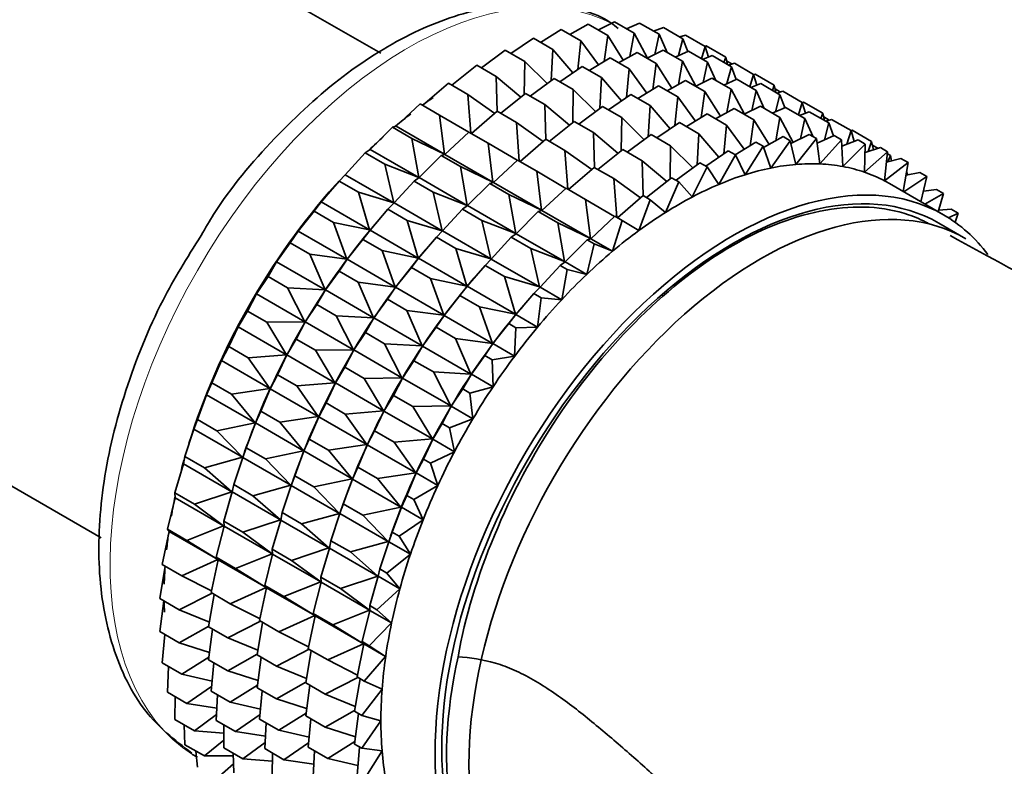
# Model space of a CAD drawing. Units: millimetres. Extents: x 0 to 2451, y 0 to 2762.
# Drawn here: x 640 to 665, y 882 to 902 of the extents above; entities that cross this region are included whole.
import ezdxf
from ezdxf import colors
from ezdxf.entities.mleader import LeaderData, LeaderLine
from ezdxf.math import Vec2, Vec3

# ---------------------------------------------------------------- set-up
doc = ezdxf.new("R2010")
doc.units = ezdxf.units.MM
doc.layers.add('DV5_Défaut', color=7, linetype='Continuous')
doc.layers.add('Défaut', color=7, linetype='Continuous')

# ---------------------------------------------------------------- blocks, each defined once
blk = doc.blocks.new('_DOT')
at = {"color": 0}
blk.add_line((0, 0), (-1, 0), dxfattribs=at)
at = {"color": 0, "const_width": 0.333}
blk.add_lwpolyline([(-0.1665, 0, 1), (0.1665, 0, 1)], format="xyb", close=True, dxfattribs=at)
blk = doc.blocks.new('SE4')
at = {"layer": 'DV5_Défaut', "color": 7, "linetype": 'Continuous', "lineweight": 35}
for p, q in [((649.172, 900.717), (639.745, 906.159)), ((654.107, 901.208), (654.593, 901.479)), ((654.593, 901.479), (655.103, 901.184)), ((654.856, 901.327), (655.277, 901.536)), ((655.277, 901.536), (655.787, 901.242)), ((655.588, 901.356), (655.932, 901.507)), ((655.932, 901.507), (656.442, 901.213)), ((653.344, 901.003), (653.886, 901.336)), ((653.886, 901.336), (654.396, 901.041)), ((655.103, 901.184), (655.008, 900.505)), ((655.506, 900.541), (655.103, 901.184)), ((655.787, 901.242), (655.678, 900.636)), ((656.135, 900.589), (655.787, 901.242)), ((656.298, 901.296), (656.553, 901.392)), ((656.442, 901.213), (656.326, 900.687)), ((656.654, 900.741), (656.442, 901.213)), ((656.553, 901.392), (657.062, 901.098)), ((656.982, 901.144), (657.134, 901.193)), ((657.134, 901.193), (657.644, 900.898)), ((652.573, 900.712), (653.161, 901.108)), ((653.161, 901.108), (653.671, 900.814)), ((654.396, 901.041), (654.321, 900.294)), ((654.857, 900.413), (654.396, 901.041)), ((657.062, 901.098), (656.948, 900.657)), ((657.188, 900.763), (657.062, 901.098)), ((657.639, 900.901), (657.671, 900.91)), ((657.671, 900.91), (658.181, 900.615)), ((651.8, 900.339), (652.424, 900.798)), ((652.424, 900.798), (652.934, 900.504)), ((653.671, 900.814), (653.624, 900.006)), ((654.192, 900.207), (653.671, 900.814)), ((655.382, 900.472), (655.869, 900.742)), ((655.869, 900.742), (656.369, 900.453)), ((656.132, 900.591), (656.552, 900.8)), ((656.552, 900.8), (657.053, 900.511)), ((656.863, 900.62), (657.207, 900.771)), ((657.207, 900.771), (657.708, 900.482)), ((657.644, 900.898), (657.547, 900.575)), ((657.573, 900.559), (657.828, 900.656)), ((657.73, 900.619), (657.644, 900.898)), ((657.828, 900.656), (658.328, 900.367)), ((651.03, 899.888), (651.681, 900.408)), ((651.681, 900.408), (652.191, 900.113)), ((652.934, 900.504), (652.92, 899.643)), ((653.515, 899.926), (652.934, 900.504)), ((654.619, 900.266), (655.161, 900.599)), ((655.161, 900.599), (655.662, 900.31)), ((656.369, 900.453), (656.274, 899.773)), ((656.773, 899.81), (656.369, 900.453)), ((657.053, 900.511), (656.944, 899.905)), ((657.401, 899.858), (657.053, 900.511)), ((657.708, 900.482), (657.592, 899.956)), ((657.92, 900.01), (657.708, 900.482)), ((658.181, 900.615), (658.135, 900.479)), ((658.228, 900.425), (658.181, 900.615)), ((658.205, 900.52), (658.348, 900.437)), ((658.258, 900.408), (658.409, 900.456)), ((658.409, 900.456), (658.91, 900.167)), ((653.849, 899.976), (654.436, 900.372)), ((654.436, 900.372), (654.937, 900.083)), ((655.662, 900.31), (655.587, 899.563)), ((656.124, 899.681), (655.662, 900.31)), ((658.328, 900.367), (658.214, 899.926)), ((658.454, 900.031), (658.328, 900.367)), ((658.91, 900.167), (658.813, 899.844)), ((658.906, 900.163), (658.947, 900.173)), ((658.996, 899.887), (658.91, 900.167)), ((658.947, 900.173), (659.447, 899.884)), ((650.268, 899.361), (650.939, 899.94)), ((650.939, 899.94), (651.448, 899.646)), ((652.832, 899.572), (652.191, 900.113)), ((652.191, 900.113), (652.217, 899.202)), ((653.075, 899.603), (653.699, 900.062)), ((653.699, 900.062), (654.2, 899.773)), ((654.937, 900.083), (654.89, 899.274)), ((655.458, 899.476), (654.937, 900.083)), ((656.649, 899.741), (657.135, 900.011)), ((657.135, 900.011), (657.638, 899.721)), ((657.398, 899.859), (657.819, 900.068)), ((657.819, 900.068), (658.321, 899.778)), ((658.13, 899.889), (658.474, 900.04)), ((658.474, 900.04), (658.976, 899.75)), ((658.84, 899.828), (659.094, 899.925)), ((659.094, 899.925), (659.597, 899.635)), ((659.447, 899.884), (659.401, 899.748)), ((659.494, 899.694), (659.447, 899.884)), ((652.149, 899.148), (651.448, 899.646)), ((651.448, 899.646), (651.524, 898.636)), ((652.305, 899.151), (652.957, 899.671)), ((652.957, 899.671), (653.457, 899.382)), ((654.2, 899.773), (654.187, 898.911)), ((654.782, 899.195), (654.2, 899.773)), ((655.118, 899.246), (655.703, 899.641)), ((655.703, 899.641), (656.205, 899.351)), ((655.886, 899.535), (656.428, 899.868)), ((656.428, 899.868), (656.93, 899.578)), ((657.638, 899.721), (657.542, 899.041)), ((658.041, 899.077), (657.638, 899.721)), ((658.321, 899.778), (658.212, 899.172)), ((658.669, 899.125), (658.321, 899.778)), ((658.976, 899.75), (658.861, 899.223)), ((659.188, 899.278), (658.976, 899.75)), ((659.471, 899.789), (659.615, 899.706)), ((659.597, 899.635), (659.482, 899.193)), ((659.524, 899.677), (659.676, 899.725)), ((659.723, 899.299), (659.597, 899.635)), ((659.676, 899.725), (660.178, 899.435)), ((649.573, 898.814), (650.202, 899.399)), ((650.202, 899.399), (650.711, 899.105)), ((654.099, 898.841), (653.457, 899.382)), ((653.457, 899.382), (653.483, 898.471)), ((656.93, 899.578), (656.856, 898.83)), ((657.392, 898.949), (656.93, 899.578)), ((660.178, 899.435), (660.081, 899.112)), ((660.174, 899.432), (660.213, 899.442)), ((660.264, 899.155), (660.178, 899.435)), ((660.213, 899.442), (660.716, 899.152)), ((651.543, 898.625), (652.214, 899.204)), ((652.214, 899.204), (652.714, 898.915)), ((654.342, 898.871), (654.966, 899.33)), ((654.966, 899.33), (655.468, 899.04)), ((656.205, 899.351), (656.158, 898.542)), ((656.727, 898.743), (656.205, 899.351)), ((657.154, 898.803), (657.696, 899.136)), ((657.696, 899.136), (658.205, 898.842)), ((657.917, 899.008), (658.404, 899.279)), ((658.404, 899.279), (658.912, 898.985)), ((658.667, 899.127), (659.087, 899.336)), ((659.087, 899.336), (659.596, 899.042)), ((659.398, 899.156), (659.742, 899.307)), ((659.742, 899.307), (660.251, 899.013)), ((660.108, 899.096), (660.363, 899.193)), ((660.363, 899.193), (660.872, 898.899)), ((660.716, 899.152), (660.669, 899.016)), ((660.762, 898.962), (660.716, 899.152)), ((651.469, 898.656), (650.711, 899.105)), ((650.711, 899.105), (650.838, 898.083)), ((653.415, 898.416), (652.714, 898.915)), ((652.714, 898.915), (652.79, 897.905)), ((653.572, 898.42), (654.223, 898.94)), ((654.223, 898.94), (654.726, 898.65)), ((655.468, 899.04), (655.455, 898.178)), ((656.05, 898.463), (655.468, 899.04)), ((656.384, 898.512), (656.971, 898.908)), ((656.971, 898.908), (657.48, 898.614)), ((658.912, 898.985), (658.817, 898.305)), ((659.316, 898.341), (658.912, 898.985)), ((659.596, 899.042), (659.487, 898.436)), ((659.943, 898.392), (659.596, 899.042)), ((660.251, 899.013), (660.136, 898.487)), ((660.463, 898.542), (660.251, 899.013)), ((660.739, 899.057), (660.883, 898.973)), ((660.872, 898.899), (660.757, 898.457)), ((660.793, 898.944), (660.944, 898.993)), ((660.998, 898.563), (660.872, 898.899)), ((660.944, 898.993), (661.453, 898.699)), ((648.9, 898.211), (649.477, 898.79)), ((649.477, 898.79), (649.573, 898.814)), ((649.477, 898.79), (649.987, 898.496)), ((649.573, 898.814), (650.838, 898.083)), ((650.848, 898.077), (651.477, 898.663)), ((651.477, 898.663), (651.978, 898.374)), ((655.367, 898.108), (654.726, 898.65)), ((654.726, 898.65), (654.752, 897.739)), ((655.61, 898.139), (656.234, 898.598)), ((656.234, 898.598), (656.743, 898.304)), ((657.48, 898.614), (657.433, 897.806)), ((658.002, 898.007), (657.48, 898.614)), ((658.205, 898.842), (658.131, 898.094)), ((658.667, 898.213), (658.205, 898.842)), ((659.884, 898.362), (660.362, 898.6)), ((660.362, 898.6), (660.55, 898.491)), ((661.453, 898.699), (661.347, 898.346)), ((661.449, 898.701), (661.482, 898.71)), ((661.539, 898.419), (661.453, 898.699)), ((661.482, 898.71), (661.991, 898.416)), ((650.838, 898.083), (649.987, 898.496)), ((649.987, 898.496), (650.166, 897.48)), ((652.736, 897.925), (651.978, 898.374)), ((651.978, 898.374), (652.104, 897.352)), ((652.81, 897.894), (653.48, 898.473)), ((653.48, 898.473), (653.983, 898.183)), ((658.429, 898.067), (658.971, 898.4)), ((658.971, 898.4), (659.159, 898.291)), ((659.17, 898.26), (659.679, 898.543)), ((659.867, 898.434), (659.358, 897.723)), ((659.679, 898.543), (659.867, 898.434)), ((660.012, 897.817), (659.867, 898.434)), ((660.55, 898.491), (660.012, 897.817)), ((660.64, 897.831), (660.55, 898.491)), ((660.566, 898.373), (661.017, 898.571)), ((661.205, 898.463), (660.64, 897.831)), ((661.017, 898.571), (661.205, 898.463)), ((661.24, 897.763), (661.205, 898.463)), ((661.213, 898.295), (661.638, 898.456)), ((661.826, 898.348), (661.24, 897.763)), ((661.638, 898.456), (661.826, 898.348)), ((661.804, 897.616), (661.826, 898.348)), ((661.991, 898.416), (661.902, 898.155)), ((662.044, 898.2), (661.991, 898.416)), ((648.246, 897.55), (648.77, 898.116)), ((648.77, 898.116), (648.9, 898.211)), ((648.77, 898.116), (649.279, 897.822)), ((648.9, 898.211), (650.166, 897.48)), ((650.752, 898.054), (650.848, 898.077)), ((650.848, 898.077), (652.104, 897.352)), ((654.684, 897.684), (653.983, 898.183)), ((653.983, 898.183), (654.059, 897.173)), ((654.84, 897.688), (655.492, 898.208)), ((655.492, 898.208), (656.001, 897.914)), ((656.743, 898.304), (656.73, 897.442)), ((657.325, 897.726), (656.743, 898.304)), ((657.659, 897.776), (658.246, 898.172)), ((658.246, 898.172), (658.434, 898.064)), ((659.159, 898.291), (658.685, 897.549)), ((659.358, 897.723), (659.159, 898.291)), ((662.407, 898.148), (661.804, 897.616)), ((661.819, 898.129), (662.219, 898.257)), ((662.014, 898.321), (662.158, 898.237)), ((662.219, 898.257), (662.407, 898.148)), ((662.33, 897.389), (662.407, 898.148)), ((662.402, 898.097), (662.48, 898.052)), ((650.166, 897.48), (649.279, 897.822)), ((649.279, 897.822), (649.512, 896.819)), ((650.175, 897.474), (650.752, 898.054)), ((650.752, 898.054), (651.253, 897.765)), ((652.115, 897.346), (652.744, 897.932)), ((652.744, 897.932), (653.246, 897.642)), ((656.642, 897.372), (656.001, 897.914)), ((656.001, 897.914), (656.027, 897.003)), ((656.885, 897.403), (657.509, 897.862)), ((657.509, 897.862), (657.698, 897.753)), ((658.434, 898.064), (657.999, 897.297)), ((658.685, 897.549), (658.434, 898.064)), ((662.945, 897.865), (662.33, 897.389)), ((662.379, 897.876), (662.757, 897.974)), ((662.48, 898.052), (662.416, 897.885)), ((662.507, 897.909), (662.48, 898.052)), ((662.757, 897.974), (662.945, 897.865)), ((662.817, 897.111), (662.945, 897.865)), ((652.104, 897.352), (651.253, 897.765)), ((651.253, 897.765), (651.432, 896.749)), ((654.004, 897.193), (653.246, 897.642)), ((653.246, 897.642), (653.373, 896.62)), ((654.078, 897.161), (654.749, 897.74)), ((654.749, 897.74), (655.258, 897.447)), ((657.698, 897.753), (657.304, 896.968)), ((657.999, 897.297), (657.698, 897.753)), ((662.889, 897.539), (663.246, 897.61)), ((662.917, 897.609), (662.891, 897.549)), ((662.903, 897.618), (662.917, 897.609)), ((662.925, 897.546), (662.917, 897.609)), ((663.246, 897.61), (663.434, 897.501)), ((647.618, 896.838), (648.086, 897.384)), ((648.086, 897.384), (648.246, 897.55)), ((648.086, 897.384), (648.596, 897.09)), ((648.246, 897.55), (649.512, 896.819)), ((649.522, 896.814), (650.045, 897.38)), ((650.045, 897.38), (650.175, 897.474)), ((650.045, 897.38), (650.545, 897.091)), ((650.175, 897.474), (651.432, 896.749)), ((651.442, 896.743), (652.019, 897.322)), ((652.019, 897.322), (652.115, 897.346)), ((652.019, 897.322), (652.521, 897.032)), ((652.115, 897.346), (653.373, 896.62)), ((655.959, 896.948), (655.258, 897.447)), ((655.258, 897.447), (655.334, 896.437)), ((656.115, 896.952), (656.767, 897.472)), ((656.955, 897.363), (656.606, 896.565)), ((656.767, 897.472), (656.955, 897.363)), ((657.304, 896.968), (656.955, 897.363)), ((663.869, 896.504), (662.455, 897.32)), ((663.434, 897.501), (662.835, 897.1)), ((663.28, 896.844), (663.434, 897.501)), ((647.803, 897.056), (647.744, 896.987)), ((649.512, 896.819), (648.596, 897.09)), ((648.596, 897.09), (648.883, 896.107)), ((651.432, 896.749), (650.545, 897.091)), ((650.545, 897.091), (650.778, 896.089)), ((653.383, 896.614), (654.012, 897.2)), ((654.012, 897.2), (654.521, 896.906)), ((663.345, 897.122), (663.683, 897.167)), ((663.871, 897.059), (663.384, 896.783)), ((663.683, 897.167), (663.871, 897.059)), ((663.73, 896.584), (663.871, 897.059)), ((647.431, 896.599), (647.618, 896.838)), ((647.618, 896.838), (648.883, 896.107)), ((649.361, 896.648), (649.522, 896.814)), ((649.522, 896.814), (650.778, 896.089)), ((653.373, 896.62), (652.521, 897.032)), ((652.521, 897.032), (652.7, 896.017)), ((655.279, 896.456), (654.521, 896.906)), ((654.521, 896.906), (654.648, 895.883)), ((655.353, 896.425), (656.024, 897.004)), ((656.212, 896.896), (655.911, 896.091)), ((656.024, 897.004), (656.212, 896.896)), ((656.606, 896.565), (656.212, 896.896)), ((647.018, 896.078), (647.431, 896.599)), ((647.431, 896.599), (647.941, 896.305)), ((648.893, 896.101), (649.361, 896.648)), ((649.361, 896.648), (649.862, 896.359)), ((650.788, 896.083), (651.311, 896.649)), ((651.311, 896.649), (651.442, 896.743)), ((651.311, 896.649), (651.814, 896.359)), ((651.442, 896.743), (652.7, 896.017)), ((652.71, 896.011), (653.287, 896.59)), ((653.287, 896.59), (653.383, 896.614)), ((653.287, 896.59), (653.796, 896.296)), ((653.383, 896.614), (654.648, 895.883)), ((663.743, 896.628), (664.064, 896.65)), ((664.252, 896.542), (663.999, 896.425)), ((664.064, 896.65), (664.252, 896.542)), ((664.169, 896.31), (664.252, 896.542)), ((648.883, 896.107), (647.941, 896.305)), ((647.941, 896.305), (648.284, 895.348)), ((649.078, 896.32), (649.019, 896.251)), ((650.778, 896.089), (649.862, 896.359)), ((649.862, 896.359), (650.149, 895.376)), ((652.7, 896.017), (651.814, 896.359)), ((651.814, 896.359), (652.047, 895.356)), ((654.648, 895.883), (653.796, 896.296)), ((653.796, 896.296), (653.975, 895.281)), ((654.658, 895.878), (655.287, 896.464)), ((655.475, 896.355), (655.224, 895.551)), ((655.287, 896.464), (655.475, 896.355)), ((655.911, 896.091), (655.475, 896.355)), ((664.451, 895.879), (663.744, 896.287)), ((646.81, 895.768), (647.018, 896.078)), ((647.018, 896.078), (648.284, 895.348)), ((648.706, 895.863), (648.893, 896.101)), ((648.893, 896.101), (650.149, 895.376)), ((650.628, 895.916), (650.788, 896.083)), ((650.788, 896.083), (652.047, 895.356)), ((646.454, 895.279), (646.81, 895.768)), ((646.81, 895.768), (647.32, 895.473)), ((648.294, 895.342), (648.706, 895.863)), ((648.706, 895.863), (649.207, 895.574)), ((650.159, 895.37), (650.628, 895.916)), ((650.628, 895.916), (651.13, 895.626)), ((652.057, 895.35), (652.58, 895.916)), ((652.58, 895.916), (652.71, 896.011)), ((652.58, 895.916), (653.089, 895.623)), ((652.71, 896.011), (653.975, 895.281)), ((653.985, 895.275), (654.562, 895.854)), ((654.562, 895.854), (654.658, 895.878)), ((654.562, 895.854), (654.75, 895.745)), ((654.658, 895.878), (655.224, 895.551)), ((650.149, 895.376), (649.207, 895.574)), ((649.207, 895.574), (649.55, 894.617)), ((650.345, 895.589), (650.285, 895.519)), ((652.047, 895.356), (651.13, 895.626)), ((651.13, 895.626), (651.418, 894.644)), ((653.975, 895.281), (653.089, 895.623)), ((653.089, 895.623), (653.322, 894.62)), ((654.75, 895.745), (654.551, 894.948)), ((655.224, 895.551), (654.75, 895.745)), ((646.229, 894.897), (646.454, 895.279)), ((646.454, 895.279), (647.72, 894.548)), ((648.284, 895.348), (647.32, 895.473)), ((647.32, 895.473), (647.72, 894.548)), ((648.085, 895.031), (648.294, 895.342)), ((648.294, 895.342), (649.55, 894.617)), ((649.973, 895.131), (650.159, 895.37)), ((650.159, 895.37), (651.418, 894.644)), ((651.896, 895.184), (652.057, 895.35)), ((652.057, 895.35), (653.322, 894.62)), ((653.855, 895.18), (653.985, 895.275)), ((653.985, 895.275), (654.551, 894.948)), ((647.729, 894.542), (648.085, 895.031)), ((648.085, 895.031), (648.586, 894.742)), ((649.56, 894.611), (649.973, 895.131)), ((649.973, 895.131), (650.475, 894.841)), ((651.428, 894.638), (651.896, 895.184)), ((651.896, 895.184), (652.405, 894.89)), ((653.332, 894.614), (653.855, 895.18)), ((653.855, 895.18), (654.043, 895.072)), ((654.043, 895.072), (653.898, 894.288)), ((654.551, 894.948), (654.043, 895.072)), ((645.928, 894.445), (646.229, 894.897)), ((646.229, 894.897), (646.739, 894.602)), ((649.55, 894.617), (648.586, 894.742)), ((648.586, 894.742), (648.986, 893.817)), ((651.418, 894.644), (650.475, 894.841)), ((650.475, 894.841), (650.819, 893.884)), ((651.613, 894.856), (651.554, 894.787)), ((653.322, 894.62), (652.405, 894.89)), ((652.405, 894.89), (652.693, 893.907)), ((647.72, 894.548), (646.739, 894.602)), ((646.739, 894.602), (647.194, 893.714)), ((647.504, 894.16), (647.729, 894.542)), ((647.729, 894.542), (648.986, 893.817)), ((649.352, 894.3), (649.56, 894.611)), ((649.56, 894.611), (650.819, 893.884)), ((651.241, 894.399), (651.428, 894.638)), ((651.428, 894.638), (652.693, 893.907)), ((653.171, 894.448), (653.332, 894.614)), ((653.332, 894.614), (653.898, 894.288)), ((645.691, 893.993), (645.928, 894.445)), ((645.928, 894.445), (647.194, 893.714)), ((648.996, 893.811), (649.352, 894.3)), ((649.352, 894.3), (649.854, 894.01)), ((650.829, 893.879), (651.241, 894.399)), ((651.241, 894.399), (651.75, 894.105)), ((652.703, 893.902), (653.171, 894.448)), ((653.171, 894.448), (653.359, 894.339)), ((653.359, 894.339), (653.269, 893.575)), ((653.898, 894.288), (653.359, 894.339)), ((645.446, 893.584), (645.691, 893.993)), ((645.691, 893.993), (646.201, 893.699)), ((647.203, 893.709), (647.504, 894.16)), ((647.504, 894.16), (648.005, 893.871)), ((650.819, 893.884), (649.854, 894.01)), ((649.854, 894.01), (650.254, 893.085)), ((652.693, 893.907), (651.75, 894.105)), ((651.75, 894.105), (652.094, 893.148)), ((652.888, 894.12), (652.829, 894.051)), ((647.194, 893.714), (646.201, 893.699)), ((646.967, 893.257), (647.203, 893.709)), ((647.203, 893.709), (648.46, 892.983)), ((648.986, 893.817), (648.005, 893.871)), ((648.005, 893.871), (648.46, 892.983)), ((648.771, 893.429), (648.996, 893.811)), ((648.996, 893.811), (650.254, 893.085)), ((650.621, 893.568), (650.829, 893.879)), ((650.829, 893.879), (652.094, 893.148)), ((652.516, 893.663), (652.703, 893.902)), ((652.703, 893.902), (653.269, 893.575)), ((632.445, 893.515), (641.869, 888.074)), ((645.202, 893.064), (645.446, 893.584)), ((645.446, 893.584), (646.712, 892.853)), ((646.201, 893.699), (646.712, 892.853)), ((650.264, 893.079), (650.621, 893.568)), ((650.621, 893.568), (651.129, 893.274)), ((652.104, 893.142), (652.516, 893.663)), ((652.516, 893.663), (652.704, 893.555)), ((652.704, 893.555), (652.67, 892.816)), ((653.269, 893.575), (652.704, 893.555)), ((646.721, 892.848), (646.967, 893.257)), ((646.967, 893.257), (647.467, 892.968)), ((648.47, 892.977), (648.771, 893.429)), ((648.771, 893.429), (649.273, 893.139)), ((652.094, 893.148), (651.129, 893.274)), ((651.129, 893.274), (651.529, 892.348)), ((645.011, 892.703), (645.202, 893.064)), ((645.202, 893.064), (645.712, 892.77)), ((648.46, 892.983), (647.467, 892.968)), ((647.467, 892.968), (647.978, 892.122)), ((648.233, 892.525), (648.47, 892.977)), ((648.47, 892.977), (649.728, 892.251)), ((650.254, 893.085), (649.273, 893.139)), ((649.273, 893.139), (649.728, 892.251)), ((650.039, 892.697), (650.264, 893.079)), ((650.264, 893.079), (651.529, 892.348)), ((651.895, 892.832), (652.104, 893.142)), ((652.104, 893.142), (652.67, 892.816)), ((644.765, 892.117), (645.011, 892.703)), ((645.011, 892.703), (646.277, 891.972)), ((646.712, 892.853), (645.712, 892.77)), ((645.712, 892.77), (646.277, 891.972)), ((646.477, 892.328), (646.721, 892.848)), ((646.721, 892.848), (647.978, 892.122)), ((649.738, 892.245), (650.039, 892.697)), ((650.039, 892.697), (650.548, 892.403)), ((651.539, 892.343), (651.895, 892.832)), ((651.895, 892.832), (652.084, 892.723)), ((652.67, 892.816), (652.084, 892.723)), ((652.084, 892.723), (652.105, 892.016)), ((647.988, 892.116), (648.233, 892.525)), ((648.233, 892.525), (648.736, 892.235)), ((646.286, 891.966), (646.477, 892.328)), ((646.477, 892.328), (646.978, 892.039)), ((649.728, 892.251), (648.736, 892.235)), ((648.736, 892.235), (649.246, 891.39)), ((649.502, 891.793), (649.738, 892.245)), ((649.738, 892.245), (651.003, 891.515)), ((651.529, 892.348), (650.548, 892.403)), ((650.548, 892.403), (651.003, 891.515)), ((651.314, 891.961), (651.539, 892.343)), ((651.539, 892.343), (652.105, 892.016)), ((644.626, 891.808), (644.765, 892.117)), ((644.765, 892.117), (645.275, 891.823)), ((646.277, 891.972), (645.275, 891.823)), ((646.04, 891.381), (646.286, 891.966)), ((646.286, 891.966), (647.543, 891.241)), ((647.978, 892.122), (646.978, 892.039)), ((646.978, 892.039), (647.543, 891.241)), ((647.744, 891.596), (647.988, 892.116)), ((647.988, 892.116), (649.246, 891.39)), ((651.013, 891.509), (651.314, 891.961)), ((651.314, 891.961), (651.502, 891.852)), ((652.105, 892.016), (651.502, 891.852)), ((644.384, 891.16), (644.626, 891.808)), ((644.626, 891.808), (645.892, 891.077)), ((645.275, 891.823), (645.892, 891.077)), ((649.256, 891.384), (649.502, 891.793)), ((649.502, 891.793), (650.011, 891.499)), ((651.502, 891.852), (651.579, 891.182)), ((647.553, 891.235), (647.744, 891.596)), ((647.744, 891.596), (648.246, 891.306)), ((651.003, 891.515), (650.011, 891.499)), ((650.011, 891.499), (650.521, 890.654)), ((650.777, 891.057), (651.013, 891.509)), ((651.013, 891.509), (651.579, 891.182)), ((644.296, 890.907), (644.384, 891.16)), ((644.388, 891.174), (644.344, 891.052)), ((644.384, 891.16), (644.894, 890.865)), ((645.901, 891.072), (646.04, 891.381)), ((646.04, 891.381), (646.541, 891.092)), ((647.543, 891.241), (646.541, 891.092)), ((647.307, 890.649), (647.553, 891.235)), ((647.553, 891.235), (648.811, 890.509)), ((649.246, 891.39), (648.246, 891.306)), ((648.246, 891.306), (648.811, 890.509)), ((649.012, 890.864), (649.256, 891.384)), ((649.256, 891.384), (650.521, 890.654)), ((651.579, 891.182), (650.965, 890.948)), ((644.061, 890.2), (644.296, 890.907)), ((644.296, 890.907), (645.561, 890.177)), ((645.892, 891.077), (644.894, 890.865)), ((645.659, 890.423), (645.901, 891.072)), ((645.901, 891.072), (647.158, 890.346)), ((646.541, 891.092), (647.158, 890.346)), ((650.531, 890.648), (650.777, 891.057)), ((650.777, 891.057), (650.965, 890.948)), ((650.965, 890.948), (651.097, 890.321)), ((644.894, 890.865), (645.561, 890.177)), ((647.168, 890.341), (647.307, 890.649)), ((647.307, 890.649), (647.809, 890.359)), ((648.821, 890.503), (649.012, 890.864)), ((649.012, 890.864), (649.521, 890.57)), ((650.521, 890.654), (649.521, 890.57)), ((650.287, 890.128), (650.531, 890.648)), ((650.531, 890.648), (651.097, 890.321)), ((645.571, 890.171), (645.659, 890.423)), ((645.663, 890.438), (645.619, 890.316)), ((645.659, 890.423), (646.16, 890.134)), ((648.811, 890.509), (647.809, 890.359)), ((648.575, 889.917), (648.821, 890.503)), ((648.821, 890.503), (650.086, 889.773)), ((649.521, 890.57), (650.086, 889.773)), ((644.021, 890.008), (644.061, 890.2)), ((644.061, 890.2), (644.571, 889.905)), ((645.561, 890.177), (644.571, 889.905)), ((645.336, 889.463), (645.571, 890.171)), ((645.571, 890.171), (646.827, 889.446)), ((647.158, 890.346), (646.16, 890.134)), ((646.16, 890.134), (646.827, 889.446)), ((646.926, 889.692), (647.168, 890.341)), ((647.168, 890.341), (648.426, 889.614)), ((647.809, 890.359), (648.426, 889.614)), ((650.096, 889.767), (650.287, 890.128)), ((650.287, 890.128), (650.475, 890.019)), ((651.097, 890.321), (650.475, 890.019)), ((643.8, 889.245), (644.021, 890.008)), ((644.021, 890.008), (645.287, 889.277)), ((644.571, 889.905), (645.287, 889.277)), ((648.436, 889.608), (648.575, 889.917)), ((648.575, 889.917), (649.084, 889.623)), ((650.475, 890.019), (650.662, 889.44)), ((646.837, 889.44), (646.926, 889.692)), ((646.93, 889.707), (646.886, 889.584)), ((646.926, 889.692), (647.428, 889.402)), ((648.426, 889.614), (647.428, 889.402)), ((648.194, 888.96), (648.436, 889.608)), ((648.436, 889.608), (649.701, 888.878)), ((650.086, 889.773), (649.084, 889.623)), ((649.084, 889.623), (649.701, 888.878)), ((649.85, 889.181), (650.096, 889.767)), ((650.096, 889.767), (650.662, 889.44)), ((645.296, 889.272), (645.336, 889.463)), ((645.336, 889.463), (645.837, 889.174)), ((646.827, 889.446), (645.837, 889.174)), ((646.603, 888.732), (646.837, 889.44)), ((646.837, 889.44), (648.096, 888.713)), ((647.428, 889.402), (648.096, 888.713)), ((650.662, 889.44), (650.038, 889.072)), ((643.602, 888.303), (643.806, 889.117)), ((643.8, 889.245), (644.31, 888.951)), ((643.806, 889.117), (643.8, 889.245)), ((643.806, 889.117), (645.071, 888.386)), ((645.287, 889.277), (644.31, 888.951)), ((645.075, 888.509), (645.296, 889.272)), ((645.296, 889.272), (646.553, 888.546)), ((645.837, 889.174), (646.553, 888.546)), ((649.711, 888.872), (649.85, 889.181)), ((649.85, 889.181), (650.038, 889.072)), ((644.31, 888.951), (645.071, 888.386)), ((648.106, 888.708), (648.194, 888.96)), ((648.198, 888.975), (648.155, 888.852)), ((648.194, 888.96), (648.703, 888.666)), ((649.701, 888.878), (648.703, 888.666)), ((649.469, 888.224), (649.711, 888.872)), ((649.711, 888.872), (650.277, 888.545)), ((650.038, 889.072), (650.277, 888.545)), ((646.563, 888.54), (646.603, 888.732)), ((646.603, 888.732), (647.105, 888.442)), ((648.096, 888.713), (647.105, 888.442)), ((647.871, 888), (648.106, 888.708)), ((648.106, 888.708), (649.371, 887.977)), ((648.703, 888.666), (649.371, 887.977)), ((645.071, 888.386), (644.112, 888.009)), ((644.877, 887.567), (645.081, 888.381)), ((645.075, 888.509), (645.576, 888.22)), ((645.081, 888.381), (645.075, 888.509)), ((645.081, 888.381), (646.337, 887.655)), ((646.553, 888.546), (645.576, 888.22)), ((646.342, 887.777), (646.563, 888.54)), ((646.563, 888.54), (647.821, 887.814)), ((647.105, 888.442), (647.821, 887.814)), ((650.277, 888.545), (649.657, 888.115)), ((643.469, 887.382), (643.65, 888.242)), ((643.602, 888.303), (644.112, 888.009)), ((643.65, 888.242), (643.602, 888.303)), ((643.65, 888.242), (644.916, 887.511)), ((645.576, 888.22), (646.337, 887.655)), ((649.381, 887.972), (649.469, 888.224)), ((649.473, 888.239), (649.429, 888.116)), ((649.469, 888.224), (649.657, 888.115)), ((649.657, 888.115), (649.947, 887.645)), ((644.112, 888.009), (644.916, 887.511)), ((647.821, 887.814), (646.844, 887.487)), ((647.61, 887.045), (647.831, 887.808)), ((647.831, 887.808), (647.871, 888)), ((647.831, 887.808), (649.096, 887.078)), ((647.871, 888), (648.38, 887.706)), ((649.371, 887.977), (648.38, 887.706)), ((649.146, 887.264), (649.381, 887.972)), ((649.381, 887.972), (649.947, 887.645)), ((644.877, 887.567), (645.378, 887.278)), ((644.925, 887.505), (644.877, 887.567)), ((646.337, 887.655), (645.378, 887.278)), ((646.144, 886.835), (646.347, 887.65)), ((646.342, 887.777), (646.844, 887.487)), ((646.347, 887.65), (646.342, 887.777)), ((646.347, 887.65), (647.606, 886.923)), ((648.38, 887.706), (649.096, 887.078)), ((649.947, 887.645), (649.334, 887.155)), ((643.403, 886.488), (643.548, 887.336)), ((643.469, 887.382), (643.979, 887.087)), ((644.916, 887.511), (643.979, 887.087)), ((644.744, 886.645), (644.925, 887.505)), ((644.925, 887.505), (646.182, 886.78)), ((646.844, 887.487), (647.606, 886.923)), ((643.979, 887.087), (644.754, 886.693)), ((645.378, 887.278), (646.182, 886.78)), ((647.61, 887.045), (648.119, 886.751)), ((647.616, 886.917), (647.61, 887.045)), ((649.096, 887.078), (648.119, 886.751)), ((648.885, 886.309), (649.106, 887.072)), ((649.106, 887.072), (649.146, 887.264)), ((649.106, 887.072), (649.672, 886.745)), ((649.146, 887.264), (649.334, 887.155)), ((649.334, 887.155), (649.672, 886.745)), ((646.182, 886.78), (645.245, 886.356)), ((646.011, 885.914), (646.192, 886.774)), ((646.144, 886.835), (646.646, 886.545)), ((646.192, 886.774), (646.144, 886.835)), ((646.192, 886.774), (647.45, 886.048)), ((647.606, 886.923), (646.646, 886.545)), ((647.412, 886.103), (647.616, 886.917)), ((647.616, 886.917), (648.881, 886.187)), ((644.769, 886.631), (643.912, 886.194)), ((644.678, 885.752), (644.823, 886.6)), ((644.744, 886.645), (645.245, 886.356)), ((646.646, 886.545), (647.45, 886.048)), ((648.119, 886.751), (648.881, 886.187)), ((649.672, 886.745), (649.073, 886.2)), ((643.403, 886.488), (643.912, 886.194)), ((643.403, 885.629), (643.507, 886.427)), ((645.245, 886.356), (646.021, 885.961)), ((648.885, 886.309), (649.073, 886.2)), ((648.891, 886.181), (648.885, 886.309)), ((643.912, 886.194), (644.698, 885.873)), ((647.45, 886.048), (646.513, 885.624)), ((647.279, 885.182), (647.46, 886.042)), ((647.412, 886.103), (647.921, 885.809)), ((647.46, 886.042), (647.412, 886.103)), ((647.46, 886.042), (648.725, 885.312)), ((648.881, 886.187), (647.921, 885.809)), ((648.687, 885.367), (648.891, 886.181)), ((648.891, 886.181), (649.457, 885.854)), ((649.073, 886.2), (649.457, 885.854)), ((644.681, 885.773), (643.912, 885.335)), ((644.678, 885.752), (645.178, 885.463)), ((646.035, 885.9), (645.178, 885.463)), ((645.944, 885.02), (646.089, 885.869)), ((646.011, 885.914), (646.513, 885.624)), ((647.921, 885.809), (648.725, 885.312)), ((649.457, 885.854), (648.875, 885.259)), ((643.403, 885.629), (643.912, 885.335)), ((643.469, 884.812), (643.536, 885.552)), ((644.678, 884.893), (644.782, 885.691)), ((646.513, 885.624), (647.289, 885.229)), ((643.912, 885.335), (644.703, 885.086)), ((645.178, 885.463), (645.965, 885.142)), ((648.725, 885.312), (647.788, 884.888)), ((648.554, 884.446), (648.735, 885.306)), ((648.687, 885.367), (648.875, 885.259)), ((648.735, 885.306), (648.687, 885.367)), ((648.735, 885.306), (649.301, 884.979)), ((648.875, 885.259), (649.301, 884.979)), ((645.948, 885.042), (645.178, 884.604)), ((645.944, 885.02), (646.447, 884.73)), ((647.303, 885.168), (646.447, 884.73)), ((647.213, 884.288), (647.358, 885.136)), ((647.279, 885.182), (647.788, 884.888)), ((649.301, 884.979), (648.742, 884.337)), ((643.469, 884.812), (643.979, 884.518)), ((643.602, 884.044), (643.635, 884.717)), ((644.687, 884.963), (643.979, 884.518)), ((644.678, 884.893), (645.178, 884.604)), ((644.744, 884.076), (644.811, 884.816)), ((645.944, 884.162), (646.049, 884.96)), ((646.447, 884.73), (647.233, 884.409)), ((647.788, 884.888), (648.564, 884.493)), ((643.979, 884.518), (644.768, 884.337)), ((645.178, 884.604), (645.97, 884.354)), ((645.954, 884.232), (645.245, 883.787)), ((647.216, 884.31), (646.447, 883.872)), ((647.213, 884.288), (647.722, 883.994)), ((647.213, 883.429), (647.317, 884.228)), ((648.578, 884.432), (647.722, 883.994)), ((648.488, 883.552), (648.633, 884.4)), ((648.554, 884.446), (648.742, 884.337)), ((648.742, 884.337), (649.208, 884.126)), ((643.602, 884.044), (644.112, 883.75)), ((644.755, 884.193), (644.112, 883.75)), ((644.744, 884.076), (645.245, 883.787)), ((644.877, 883.308), (644.91, 883.981)), ((645.944, 884.162), (646.447, 883.872)), ((646.011, 883.345), (646.078, 884.085)), ((647.722, 883.994), (648.508, 883.673)), ((649.208, 884.126), (648.676, 883.443)), ((643.8, 883.331), (643.803, 883.928)), ((644.112, 883.75), (644.893, 883.634)), ((645.245, 883.787), (646.035, 883.606)), ((646.447, 883.872), (647.238, 883.622)), ((644.885, 883.468), (644.31, 883.036)), ((646.022, 883.462), (645.378, 883.019)), ((647.222, 883.5), (646.513, 883.055)), ((647.213, 883.429), (647.722, 883.136)), ((648.491, 883.574), (647.722, 883.136)), ((648.488, 883.552), (648.676, 883.443)), ((648.488, 882.693), (648.592, 883.492)), ((648.676, 883.443), (649.176, 883.303)), ((643.8, 883.331), (644.31, 883.036)), ((644.061, 882.678), (644.041, 883.192)), ((644.877, 883.308), (645.378, 883.019)), ((645.075, 882.595), (645.078, 883.192)), ((646.011, 883.345), (646.513, 883.055)), ((646.144, 882.577), (646.177, 883.249)), ((647.279, 882.613), (647.346, 883.352)), ((649.176, 883.303), (648.676, 882.585)), ((644.31, 883.036), (645.077, 882.981)), ((645.378, 883.019), (646.16, 882.903)), ((646.513, 883.055), (647.303, 882.874)), ((647.722, 883.136), (648.513, 882.886)), ((644.061, 882.678), (644.571, 882.383)), ((645.076, 882.794), (644.571, 882.383)), ((646.152, 882.737), (645.576, 882.306)), ((647.29, 882.73), (646.646, 882.287)), ((648.497, 882.764), (647.788, 882.319)), ((648.488, 882.693), (648.676, 882.585)), ((644.384, 882.09), (644.347, 882.512)), ((645.075, 882.595), (645.576, 882.306)), ((645.336, 881.942), (645.316, 882.455)), ((646.144, 882.577), (646.646, 882.287)), ((646.342, 881.863), (646.345, 882.461)), ((647.279, 882.613), (647.788, 882.319)), ((647.412, 881.844), (647.445, 882.517)), ((648.554, 881.877), (648.621, 882.616)), ((648.676, 882.585), (649.208, 882.516)), ((649.208, 882.516), (648.742, 881.768)), ((644.571, 882.383), (645.319, 882.383)), ((645.327, 882.177), (644.894, 881.796)), ((645.576, 882.306), (646.344, 882.25)), ((646.646, 882.287), (647.428, 882.171)), ((647.788, 882.319), (648.578, 882.138))]:
    blk.add_line(p, q, dxfattribs=at)
at = {"layer": 'DV5_Défaut', "color": 7, "linetype": 'Continuous', "lineweight": 18}
blk.add_ellipse((649.884, 891.876), major_axis=(-5.5, -9.526), ratio=0.57735, start_param=3.164467, end_param=6.260319, dxfattribs=at)
at = {"layer": 'DV5_Défaut', "color": 7, "linetype": 'Continuous', "lineweight": 35}
for centre, major_axis, start_param, end_param in [((651.294, 891.062), (-5.5, -9.526), 4.024288, 4.060417), ((651.294, 891.062), (-5.5, -9.526), 4.09978, 4.151736), ((651.294, 891.062), (-5.5, -9.526), 4.193264, 4.243694), ((658.369, 886.977), (5.375, 9.31), 0, 3.141593), ((656.955, 887.794), (5.5, 9.526), 0.291719, 0.381479), ((656.955, 887.794), (5.5, 9.526), 0.20196, 0.291719), ((658.369, 886.977), (5.5, 9.526), 0, 3.38298), ((659.076, 886.569), (5.375, 9.31), 0, 3.141593), ((656.955, 887.794), (5.5, 9.526), 0.471239, 0.560999), ((656.955, 887.794), (5.5, 9.526), 0.381479, 0.471239), ((656.955, 887.794), (5.5, 9.526), 0.1122, 0.20196), ((656.955, 887.794), (5.5, 9.526), 0.02244, 0.1122), ((656.955, 887.794), (5.5, 9.526), 0.560999, 0.650758), ((656.955, 887.794), (-5.5, -9.526), 3.141593, 3.164033), ((651.294, 891.062), (-5.5, -9.526), 4.36626, 5.086863), ((656.955, 887.794), (5.5, 9.526), 0.650758, 0.740518), ((651.299, 891.059), (5.496, 9.519), 1.260513, 1.88108), ((656.955, 887.794), (5.5, 9.526), 0.740518, 0.830278), ((656.955, 887.794), (5.5, 9.526), 0.830278, 0.920038), ((658.369, 886.977), (5.5, 9.526), 6.041798, 6.283185), ((652.574, 890.323), (5.496, 9.519), 1.260513, 1.88108), ((656.955, 887.794), (5.5, 9.526), 0.920038, 1.009798), ((653.84, 889.592), (5.495, 9.518), 1.260513, 1.88108), ((656.955, 887.794), (5.5, 9.526), 1.009798, 1.099557), ((655.109, 888.86), (5.495, 9.518), 1.260513, 1.88108), ((656.955, 887.794), (5.5, 9.526), 1.099557, 1.189317), ((656.955, 887.794), (5.5, 9.526), 1.189317, 1.279077), ((656.384, 888.124), (5.495, 9.518), 1.260513, 1.88108), ((656.955, 887.794), (5.5, 9.526), 1.279077, 1.368837), ((656.955, 887.794), (5.5, 9.526), 1.368837, 1.458597), ((656.955, 887.794), (5.5, 9.526), 1.458597, 1.548356), ((656.955, 887.794), (-5.5, -9.526), 4.689949, 4.779709), ((656.955, 887.794), (-5.5, -9.526), 4.779709, 4.869469), ((651.294, 891.062), (-5.5, -9.526), -1.152457, -1.12755), ((656.955, 887.794), (-5.5, -9.526), -1.413717, -1.323957), ((651.294, 891.062), (-5.5, -9.526), -1.057258, -1.005281), ((656.955, 887.794), (-5.5, -9.526), -1.323957, -1.234197), ((651.294, 891.062), (-5.5, -9.526), -0.957555, -0.914315), ((656.955, 887.794), (-5.5, -9.526), -1.234197, -1.144437), ((651.294, 891.062), (-5.5, -9.526), -0.869202, -0.817839), ((656.955, 887.794), (-5.5, -9.526), -1.144437, -1.054678), ((651.294, 891.062), (-5.5, -9.526), -0.768686, -0.736101), ((656.955, 887.794), (-5.5, -9.526), -1.054678, -0.964918), ((656.955, 887.794), (-5.5, -9.526), -0.964918, -0.875158), ((656.955, 887.794), (-5.5, -9.526), -0.875158, -0.785398), ((656.955, 887.794), (-5.5, -9.526), -0.785398, -0.695638), ((649.884, 891.876), (-5.5, -9.526), 6.260319, 6.283185), ((656.955, 887.794), (-5.5, -9.526), -0.695638, -0.605879)]:
    blk.add_ellipse(centre, major_axis=major_axis, ratio=0.57735, start_param=start_param, end_param=end_param, dxfattribs=at)
for points, knots in [([(655.375, 901.361), (655.307, 901.417), (654.849, 901.794), (653.604, 902.044), (651.886, 901.977), (650.037, 901.337), (648.162, 900.183), (646.395, 898.559), (645.107, 897.048), (644.601, 896.168), (644.485, 895.967)], [0, 0, 0, 0, 0.022224, 0.172376, 0.321887, 0.476755, 0.637017, 0.798995, 0.960654, 1, 1, 1, 1]), ([(651.191, 884.973), (651.559, 887.027), (652.496, 889.286), (655.068, 893.132), (656.724, 894.757), (660.01, 896.655), (661.666, 896.944), (663.131, 896.446), (663.304, 896.371), (663.468, 896.282)], [0, 0, 0, 0, 0.318566, 0.318566, 0.637132, 0.637132, 0.955698, 0.955698, 1, 1, 1, 1]), ([(644.485, 895.967), (644.102, 895.36), (643.352, 894.152), (642.448, 891.898), (641.873, 889.522), (641.746, 887.231), (642.097, 885.197), (642.93, 883.481), (643.767, 882.816), (644.244, 882.455)], [0, 0, 0, 0, 0.112246, 0.260839, 0.409943, 0.560068, 0.711499, 0.862509, 1, 1, 1, 1]), ([(708.457, 868.438), (708.335, 868.507), (705.673, 869.996), (700.585, 873.257), (694.031, 877.449), (688.594, 881.013), (684.097, 883.936), (680.047, 886.537), (675.316, 889.499), (669.776, 892.835), (666.139, 894.823), (664.043, 895.96)], [0, 0, 0, 0, 0.0070132, 0.1765192, 0.3273634, 0.4671802, 0.5494382, 0.6354577, 0.7427544, 0.8716388, 1, 1, 1, 1]), ([(653.038, 877.566), (652.806, 877.704), (652.589, 877.869), (651.698, 878.724), (651.221, 879.701), (650.804, 882.104), (650.867, 883.503), (651.191, 884.973)], [0, 0, 0, 0, 0.125337, 0.125337, 0.562669, 0.562669, 1, 1, 1, 1]), ([(651.191, 884.973), (651.513, 884.944), (651.838, 884.904), (652.329, 884.758), (652.493, 884.697), (652.822, 884.55), (652.988, 884.465), (653.477, 884.185), (653.794, 883.968), (654.417, 883.5), (654.725, 883.249), (655.338, 882.732), (655.645, 882.466), (656.257, 881.924), (656.554, 881.638), (657.13, 881.035), (657.408, 880.717), (657.941, 880.046), (658.198, 879.692), (658.437, 879.314)], [0, 0, 0, 0, 0.125, 0.125, 0.1875, 0.1875, 0.25, 0.25, 0.375, 0.375, 0.5, 0.5, 0.625, 0.625, 0.75, 0.75, 0.875, 0.875, 1, 1, 1, 1])]:
    blk.add_open_spline(points, degree=3, knots=knots, dxfattribs=at)

msp = doc.modelspace()

# ---------------------------------------------------------------- block references
at = {"layer": 'Défaut'}
msp.add_blockref('SE4', (0, 0), dxfattribs=at)

# ---------------------------------------------------------------- leaders
at = {"layer": 'Défaut', "color": 7, "linetype": 'Continuous', "lineweight": 18}
ml = msp.add_multileader_mtext('Standard', dxfattribs=at)
ml.set_content('{\\pxsm0.9;\\fSolid Edge ISO|b1||i0||c0|p34;\\W1.;16/09/2019\\P}', color=256)
ml.set_leader_properties()
ml.set_arrow_properties(name='DOT')
ml.build(insert=Vec2(0, 0))
ml.multileader.update_dxf_attribs({"leader_type": 0, "dogleg_length": 0, "arrow_head_size": 12})
ctx = ml.context
ctx.base_point, ctx.char_height, ctx.arrow_head_size, ctx.landing_gap_size = Vec3(2363.341, 2746.05), 12, 12, 4.2
notes = []
notes.append((ctx, [(0, (0, 0, 0), (0, 0), (1, 0), 1, [])]))
ctx.mtext.insert = Vec3(2365.341, 2752.17)
for ctx, leaders in notes:
    for number, flags, end, landing, length, lines in leaders:
        leader = LeaderData()
        leader.index, (leader.has_last_leader_line, leader.has_dogleg_vector, leader.attachment_direction) = number, flags
        leader.last_leader_point, leader.dogleg_vector, leader.dogleg_length = Vec3(end), Vec3(landing), length
        for number, points, colour, breaks in lines:
            line = LeaderLine()
            line.index, line.vertices, line.color, line.breaks = number, Vec3.list(points), colors.encode_raw_color(colour), breaks
            leader.lines.append(line)
        ctx.leaders.append(leader)

doc.saveas('drawing.dxf')
